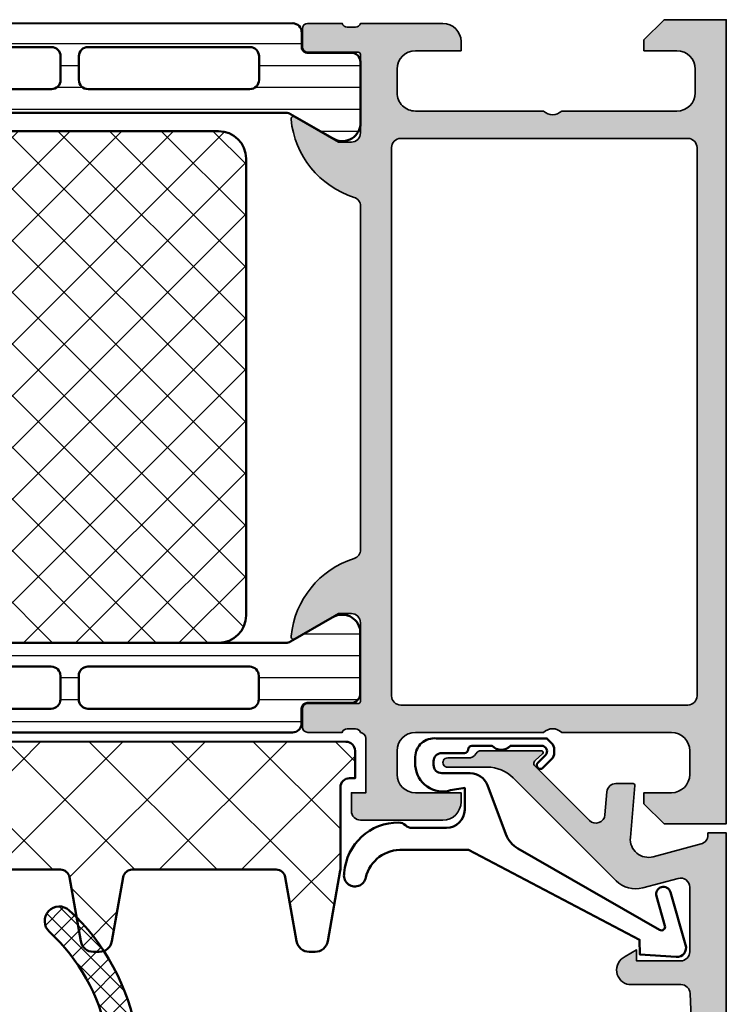
# Model space of a CAD drawing. Units: millimetres. Extents: x 25695 to 29462, y 15065 to 17276.
# Drawn here: x 29334 to 29373, y 16674 to 16728 of the extents above; entities that cross this region are included whole.
import ezdxf

# ---------------------------------------------------------------- set-up
doc = ezdxf.new("R2010")
doc.units = ezdxf.units.MM
for name, color, linetype, lineweight in [('S03_AL_Kontur', 255, 'Continuous', 35), ('S04_AL_Schraffur', 253, 'Continuous', 25), ('S05_EPDM_Kontur', 31, 'Continuous', 50), ('S06_EPDM_Schraffur', 43, 'Continuous', 25), ('S07_Isolation_Kontur', 91, 'Continuous', 50), ('S08_Isolation_Schraffur', 103, 'Continuous', 25), ('S13_Zubehör_Kontur', 32, 'Continuous', 50)]:
    doc.layers.add(name, color=color, linetype=linetype, lineweight=lineweight)

# ---------------------------------------------------------------- blocks, each defined once
blk = doc.blocks.new('345160_s')
at = {"layer": 'S04_AL_Schraffur'}
h = blk.add_hatch(color=256, dxfattribs=at)
h.paths.add_polyline_path([(-0.1999511766480282, -15.50000027465285, 0.4141623287097909), (-1.199951176648028, -14.50000027465285), (-1.699951176648028, -14.50000027465285), (-1.699951176648028, -17.00000027465285, -0.4141623366111036), (-2.699951057438739, -18.00000027465285), (-3.999999885563739, -18.00000027465285, -0.4141791219053466), (-4.999999885563739, -17.00000027465285), (-4.999999885563739, -10.00000027465285, -0.4000886567603022), (-4.999999885563739, -9.000000274652848), (-4.999999885563739, -2.999565160745988, -0.4141836928513099), (-3.999999885563739, -1.999557531351457), (-2.699951057438739, -1.999557531351456, -0.4141607293711108), (-1.699951176648029, -2.999549901956927), (-1.699951176648028, -4.500007427210221), (-1.099975590710528, -4.500007427210221), (0, -3.400032079691299), (0, 0), (-43.99987304687966, 0), (-43.99987304687966, -3.400001562113174), (-42.89989746094217, -4.499999797815691), (-42.29989135742652, -4.499999797815691), (-42.29989135742654, -2.699989355081915, -0.4141801934976876), (-41.29989135742654, -1.699989355081925), (-39.9999035644578, -1.699989355081925, -0.4142100071776499), (-38.99990356445779, -2.699989355081925), (-38.99990356445779, -9.000000274652848, -0.4000133563389674), (-38.99990356445779, -10.00000027465285), (-38.99990356445779, -17.00000027465282, -0.4142317642385061), (-39.99990356445779, -18.00000027465285), (-41.29989135742657, -18.00000027465285, -0.4142019505197915), (-42.29989135742654, -17.00000027465285), (-42.29989135742653, -14.50000027465285), (-42.79989135742654, -14.50000027465285, 0.4141934323241854), (-43.79989135742654, -15.50000027465285), (-43.79989135742653, -20.00000790404739, -0.3382124742369563), (-43.59989035742655, -20.27319690403886), (-43.59989035742654, -20.72679090403889, -0.338181172924447), (-43.79989135742655, -20.9999949040389), (-43.79989135742655, -22.88000590404739, 0.4142135623731019), (-43.49989135742655, -23.18000590404739), (-42.51991703838375, -23.18000590404739, 0.4142135623730988), (-42.21991703838376, -22.88000590404738), (-42.21991703838374, -20.12000790404739, -0.4142135623730953), (-42.09991703838377, -20.00000790404739), (-37.80004394531714, -19.99987820434035, -0.4142241860708761), (-37.30004394531717, -20.49987057494581), (-37.30004394531715, -21.19987515258253), (-38.68828857422341, -23.60439328002395, 0.5811256820916345), (-38.5511364830063, -23.79836715135237, 0.2993118192546136), (-34.27621251002594, -20.34735460063459, -0.3260728175690056), (-33.80004394531717, -19.99987820434035), (-14.99987781525124, -19.99987820434034, -0.326598597314852), (-14.52342118862152, -20.34825361792038, 0.3001713959392608), (-10.23214366851652, -23.79996689975066, 0.5283696260904681), (-10.11163318634499, -23.60439328002395), (-11.49987781525124, -21.19987515258255), (-11.49987781525124, -20.49987057494581, -0.4142241860708783), (-10.99987781525124, -19.99987820434034), (-6.70000472218465, -20.00000790404739, -0.4142135623730972), (-6.580004722184648, -20.12000790404739), (-6.580004722184646, -22.88000590404739, 0.4142135623730933), (-6.280004722184652, -23.18000590404739), (-5.30003040314184, -23.18000590404738, 0.414213562373095), (-5.000030403141856, -22.88000590404739), (-5.000030403141856, -20.99999490403887, -0.338181172924441), (-5.200031403141857, -20.72679090403888), (-5.200031403141855, -20.27319690403888, -0.3382124742369629), (-5.000030403141847, -20.00000790404739, -0.3919984504449371), (-4.632849459720993, -19.70000485228956), (-1.700012211804278, -19.70000485228956), (-1.700012211804279, -20.50000027465284), (-0.7000122118042899, -20.49999264525832, 0.414245110586739), (-0.2000122118042782, -20.00000027465284)])
h.paths.add_polyline_path([(-36.99988830566871, -18.30000332641066, -0.4142103512682264), (-37.49988830566871, -17.80000332641066), (-37.49988830566871, -2.10000613974989, -0.4142103512682233), (-36.99988830566871, -1.600006139749894), (-7.000015144352801, -1.600006139749894, -0.4142103512681993), (-6.500015144352801, -2.100006139749894), (-6.500015144352801, -17.80000332641066, -0.4142103512681989), (-7.000015144352801, -18.30000332641066)], flags=16)
at = {"layer": 'S03_AL_Kontur'}
for points in [[(-2.699951057438739, -1.999557531351456), (-3.999999885563739, -1.999557531351457, 0.41418369285131), (-4.999999885563739, -2.999565160745988), (-4.999999885563739, -9.000000274652848, 0.4000886567603022), (-4.999999885563739, -10.00000027465285), (-4.999999885563739, -17.00000027465285, 0.4141791219053467), (-3.999999885563739, -18.00000027465285), (-2.699951057438739, -18.00000027465285, 0.4141623366111036), (-1.699951176648028, -17.00000027465285), (-1.699951176648028, -14.50000027465285), (-1.199951176648028, -14.50000027465285, -0.4141623287097909), (-0.1999511766480282, -15.50000027465285), (-0.2000122118042782, -20.00000027465284, -0.414245110586739), (-0.7000122118042899, -20.49999264525832), (-1.700012211804279, -20.50000027465284), (-1.700012211804278, -19.70000485228957), (-4.676172302449589, -19.70000485228956, 0.3565790648633697), (-5.000030403141848, -20.00000790404739, 0.3382124742369623), (-5.200031403141855, -20.27319690403888), (-5.200031403141857, -20.72679090403888, 0.3381811729244409), (-5.000030403141856, -20.99999490403887), (-5.000030403141856, -22.88000590404739, -0.414213562373095), (-5.30003040314184, -23.18000590404738), (-6.280004722184652, -23.18000590404739, -0.4142135623730932), (-6.580004722184646, -22.88000590404739), (-6.580004722184648, -20.12000790404739, 0.4142135623730972), (-6.70000472218465, -20.00000790404739), (-10.99987781525124, -19.99987820434034, 0.4142241860708783), (-11.49987781525124, -20.49987057494581), (-11.49987781525124, -21.19987515258255), (-10.11163318634499, -23.60439328002395, -0.6246717038967495), (-10.27200862887678, -23.79604077954246, -0.2979893414707277), (-14.52342118862158, -20.3482536179202, 0.3265985973147448), (-14.99987781525124, -19.99987820434034), (-33.80004394531717, -19.99987820434035, 0.32607281756901), (-34.27621251002594, -20.3473546006346, -0.299311819254613), (-38.5511364830063, -23.79836715135236, -0.58112568209162), (-38.68828857422341, -23.60439328002395), (-37.30004394531715, -21.19987515258252), (-37.30004394531717, -20.49987057494581, 0.4142241860708761), (-37.80004394531714, -19.99987820434035), (-42.09991703838377, -20.00000790404739, 0.4142135623730952), (-42.21991703838374, -20.12000790404739), (-42.21991703838376, -22.88000590404738, -0.4142135623730987), (-42.51991703838375, -23.18000590404739), (-43.49989135742655, -23.18000590404739, -0.4142135623731019), (-43.79989135742655, -22.88000590404739), (-43.79989135742655, -20.9999949040389, 0.338181172924447), (-43.59989035742654, -20.72679090403889), (-43.59989035742655, -20.27319690403886, 0.3382124742369563), (-43.79989135742653, -20.00000790404739), (-43.79989135742654, -15.50000027465285, -0.4141934323241854), (-42.79989135742654, -14.50000027465285), (-42.29989135742653, -14.50000027465285), (-42.29989135742654, -17.00000027465285, 0.4142019505197915), (-41.29989135742657, -18.00000027465285), (-39.99990356445779, -18.00000027465285, 0.4142317642385061), (-38.99990356445779, -17.00000027465282), (-38.99990356445779, -10.00000027465285, 0.4000133563389673), (-38.99990356445779, -9.000000274652848), (-38.99990356445779, -2.699989355081925, 0.4142100071776499), (-39.9999035644578, -1.699989355081925), (-41.29989135742654, -1.699989355081925, 0.4141801934976876), (-42.29989135742654, -2.699989355081915), (-42.29989135742652, -4.499999797815691), (-42.89989746094217, -4.499999797815691), (-43.99987304687966, -3.400001562113176), (-43.99987304687966, 0), (0, 0), (0, -3.400032079691299), (-1.099975590710528, -4.500007427210221), (-1.699951176648028, -4.500007427210221), (-1.699951176648029, -2.999549901956927, 0.4141607293711108)], [(-36.99988830566871, -18.30000332641066), (-7.000015144352801, -18.30000332641066, 0.4142103512681989), (-6.500015144352801, -17.80000332641066), (-6.500015144352801, -2.100006139749894, 0.4142103512681994), (-7.000015144352801, -1.600006139749894), (-36.99988830566871, -1.600006139749894, 0.4142103512682233), (-37.49988830566871, -2.10000613974989), (-37.49988830566871, -17.80000332641066, 0.4142103512682263)]]:
    blk.add_lwpolyline(points, format="xyb", close=True, dxfattribs=at)
blk = doc.blocks.new('284024_s')
at = {"layer": 'S08_Isolation_Schraffur'}
h = blk.add_hatch(dxfattribs=at)
h.set_pattern_fill('LINIE', color=256, scale=1.2, angle=90, style=0)
h.set_pattern_definition([(90, (19.28296211910347, -0.6346130568951673), (-1.2, 7.347638122934263e-17), [])])
edge = h.paths.add_edge_path()
edge.add_arc((1.309189666567308, 2.900083309816918), 0.2999999999999954, 359.9979247021137, 449.9979247021141)
edge.add_line((1.309200532801626, 3.200083309620122), (0.4988691999867216, 3.200111936038329))
edge.add_arc((0.4988846313710251, 3.700109256898171), 0.4999973210979716, 179.9976177200864, 269.99823168414014, ccw=False)
edge.add_line((-0.001112689294753495, 3.700130046100879), (-0.002433234284694385, 4.54120229122876))
edge.add_arc((-0.2024332342846812, 4.541202291228761), 0.1999999999999869, 359.9999999999995, 449.9999999999995)
edge.add_line((-0.2024332342846795, 4.741202291228748), (-4.302433234273042, 4.741202291228748))
edge.add_arc((-4.302433234273046, 5.241202291228751), 0.5000000000000027, 180.0000000000004, 270.0000000000004, ccw=False)
edge.add_line((-4.80243323427305, 5.241202291228747), (-4.802433234272591, 6.071951514586803))
edge.add_arc((-3.802433234273134, 6.071951514586781), 0.9999999999994569, 105.00000000108051, 179.9999999999987, ccw=False)
edge.add_line((-4.061252279393731, 7.037877340870443), (-3.302433234273163, 7.241202291228692))
edge.add_line((-3.302433234273163, 7.241202291228692), (-3.302433234273046, 6.241202291228748))
edge.add_line((-3.302433234273046, 6.241202291228748), (-1.002433234284698, 6.241202291228749))
edge.add_arc((-1.004142480005912, 7.245328775430388), 1.004127938958019, 270.0975300153207, 359.7659122786857)
edge.add_line((-2.292155800942623e-05, 7.241226320254614), (-2.292155800924255e-05, 10.24110467439829))
edge.add_arc((-1.004142268125721, 10.23707631855116), 1.004127427074073, 0.2298596784854177, 89.90248202491506)
edge.add_line((-1.002433234284641, 11.24120229122875), (-3.302433234273052, 11.24120229122875))
edge.add_line((-3.302433234273052, 11.24120229122875), (-3.302433234273049, 10.24120229122875))
edge.add_line((-3.302433234273049, 10.24120229122875), (-4.061252279393712, 10.44452724155692))
edge.add_arc((-3.80243323427292, 11.41045306784117), 1.000000000000068, 180.0000000000016, 254.9999999989173, ccw=False)
edge.add_line((-4.802433234272988, 11.41045306784114), (-4.802433234272995, 12.24120229122881))
edge.add_arc((-4.302433234273049, 12.24120229122881), 0.4999999999999467, 90, 180, ccw=False)
edge.add_line((-4.302433234273049, 12.74120229122875), (-0.2024332342847606, 12.74120229122875))
edge.add_arc((-0.2041617871800327, 12.945375387072), 0.2041804127758787, 270.4850610657193, 358.8441310561829)
edge.add_line((-2.292155800197179e-05, 12.94125658823265), (2.374673808286376e-15, 38.78262339778484))
edge.add_arc((0.499997320859848, 38.78260796640055), 0.4999973210979745, 89.99761772008901, 179.9982316841416, ccw=False)
edge.add_line((0.5000181100625329, 39.28260528706632), (1.310349442877458, 39.28257666064813))
edge.add_arc((1.31036030911177, 39.58257666045133), 0.299999999999997, 269.9979247021153, 359.9979247021153)
edge.add_line((1.610360308914976, 39.58256579421702), (1.610115288334156, 41.9825641876025))
edge.add_arc((2.110111265540397, 41.98254871698273), 0.499995977445583, 89.99762222092721, 179.9982271832993, ccw=False)
edge.add_line((2.110132015410307, 42.48254469399776), (5.586673511216135, 42.48241804653367))
edge.add_arc((5.44432701033436, 41.49260512706297), 0.99999607092448, -32.72909139772662, 81.8163166502145, ccw=False)
edge.add_line((6.285560076554611, 40.95193973131244), (4.967007647098204, 38.66833064206307))
edge.add_arc((5.400011308350247, 38.41831498386867), 0.5000000000000526, 149.9979281027693, 179.9978647972355)
edge.add_line((4.900011308697391, 38.41833361702788), (4.898924996266315, 4.064064861428477))
edge.add_arc((5.398924995956997, 4.06404727380666), 0.5000000000000066, 179.9979846069957, 209.9979213014616)
edge.add_line((4.965903224316337, 3.814062983729881), (6.284290222103381, 1.530358382474783))
edge.add_arc((5.443017991444598, 0.9897539283802999), 0.9999960709244808, -81.82046724598678, 32.72494080195372, ccw=False)
edge.add_line((5.585292788358815, -6.930029612274073e-05), (2.108751292552963, 5.734716797754357e-05))
edge.add_arc((2.108766763172721, 0.5000533243741969), 0.4999959774455613, 179.9976222209281, 269.99822718330006, ccw=False)
edge.add_line((1.60877078615772, 0.5000740742440994), (1.609189666370512, 2.900072443582598))
edge = h.paths.add_edge_path(flags=16)
edge.add_line((1.799465273413295, 27.09119604586487), (3.09945937972604, 27.09119604586486))
edge.add_arc((3.099463019082759, 27.59119240650812), 0.4999963606565073, 269.9995829574043, 360.0004170426008)
edge.add_line((3.599459379726019, 27.59119604586488), (3.599459379726019, 36.44118994234918))
edge.add_arc((3.099463019082655, 36.44119358170581), 0.4999963606566094, 359.9995829574147, 450.000417042585)
edge.add_line((3.09945937972603, 36.94118994234918), (1.799465273458127, 36.94118994234918))
edge.add_arc((1.799448700661308, 36.4411899405362), 0.5000000020876286, 89.99810089738257, 179.9999997916585)
edge.add_line((1.299448698573679, 36.44118994235433), (1.299448698573672, 27.59119604587007))
edge.add_arc((1.799448700730977, 27.59119604774752), 0.5000000021573054, 180.0000002151407, 270.0018990894962)
edge = h.paths.add_edge_path(flags=16)
edge.add_arc((1.799448698584057, 16.89118994304764), 0.4999999999999982, 179.9999999994044, 270.0000000000002)
edge.add_line((1.799448698584059, 16.39118994304764), (3.099459379736413, 16.39118994304764))
edge.add_arc((3.099459379736411, 16.89118994304764), 0.4999999999999929, 270.0000000000003, 360.0000000005965)
edge.add_line((3.599459379736405, 16.89118994305284), (3.599459379736409, 25.59119604656851))
edge.add_arc((3.099459379736396, 25.5911960465633), 0.5000000000000133, 5.968247248672501e-10, 89.99999999880787)
edge.add_line((3.099459379746799, 26.09119604656332), (1.799448698594469, 26.09119604656332))
edge.add_arc((1.799448698584051, 25.59119604656332), 0.5000000000000036, 89.99999999880616, 179.9999999994032)
edge.add_line((1.299448698584045, 25.59119604656853), (1.299448698584059, 16.89118994305284))
edge = h.paths.add_edge_path(flags=16)
edge.add_arc((3.099463019093079, 14.89119358240432), 0.4999963606565686, 359.999582957409, 450.000417042591)
edge.add_line((3.099459379736403, 15.39118994304764), (1.799465273468486, 15.39118994304764))
edge.add_arc((1.799448700671683, 14.89118994123467), 0.5000000020876215, 89.99810089738452, 179.9999997916605)
edge.add_line((1.299448698584063, 14.89118994305278), (1.299448698584062, 6.041180787779442))
edge.add_arc((1.799433439794991, 6.041180787774246), 0.4999847412109291, 179.9999999994045, 270.0000000000006)
edge.add_line((1.799433439794996, 5.541196046563318), (3.09944412094734, 5.541196046563319))
edge.add_arc((3.099444120947349, 6.041211305352373), 0.5000152587890545, 269.9999999999989, 360.000000000595)
edge.add_line((3.599459379736404, 6.041211305357566), (3.599459379736403, 14.89118994304764))
at = {"layer": 'S07_Isolation_Kontur'}
for points in [[(1.609189666370512, 2.900072443582598, 0.4142135623730971), (1.309200532801626, 3.200083309620122), (0.4988691999867216, 3.200111936038329, -0.4142167009307517), (-0.001112689294753495, 3.700130046100879), (-0.002433234284694385, 4.54120229122876, 0.414213562373095), (-0.2024332342846795, 4.741202291228748), (-4.302433234273042, 4.741202291228748, -0.414213562373095), (-4.80243323427305, 5.241202291228747), (-4.802433234272591, 6.071951514586803, -0.3394542588581116), (-4.061252279393731, 7.037877340870443), (-3.302433234273163, 7.241202291228692), (-3.302433234273046, 6.241202291228748), (-1.002433234284698, 6.241202291228749, 0.4125193629779166), (-2.292155800942623e-05, 7.241226320254614), (-2.292155800924255e-05, 10.24110467439829, 0.4125410123268871), (-1.002433234284641, 11.24120229122875), (-3.302433234273052, 11.24120229122875), (-3.302433234273049, 10.24120229122875), (-4.061252279393712, 10.44452724155692, -0.3394542588580992), (-4.802433234272988, 11.41045306784114), (-4.802433234272995, 12.24120229122881, -0.414213562373095), (-4.302433234273049, 12.74120229122875), (-0.2024332342847607, 12.74120229122875, 0.4058498700698123), (-2.292155800197179e-05, 12.94125658823265), (2.374672351541385e-15, 38.78262339778484, -0.4142167009307434), (0.5000181100625329, 39.28260528706632), (1.310349442877458, 39.28257666064813, 0.414213562373094), (1.610360308914976, 39.58256579421702), (1.610115288334156, 41.9825641876025, -0.414216654914496), (2.110132015410307, 42.48254469399776), (5.586673511216135, 42.48241804653367, -0.5460410483302796), (6.285560076554611, 40.95193973131244), (4.967007647098204, 38.66833064206307, 0.1316522165773135), (4.900011308697391, 38.41833361702788), (4.898924996266315, 4.064064861428479, 0.1316522165773112), (4.965903224316337, 3.814062983729881), (6.284290222103381, 1.530358382474783, -0.5460410483302767), (5.585292788358815, -6.930029612274073e-05), (2.108751292552963, 5.734716797754358e-05, -0.4142166549144938), (1.60877078615772, 0.5000740742440994)], [(1.799465273413295, 27.09119604586487), (3.09945937972604, 27.09119604586486, 0.414217826182199), (3.599459379726019, 27.59119604586488), (3.599459379726019, 36.44118994234918, 0.4142178261820648), (3.09945937972603, 36.94118994234918), (1.799465273458127, 36.94118994234918, 0.4142232694609502), (1.299448698573679, 36.44118994235433), (1.299448698573672, 27.59119604587007, 0.4142232693591166)], [(1.299448698584059, 16.89118994305284, 0.4142135623761418), (1.799448698584059, 16.39118994304764), (3.099459379736413, 16.39118994304764, 0.4142135623761418), (3.599459379736405, 16.89118994305284), (3.599459379736409, 25.59119604656851, 0.4142135623639505), (3.099459379746799, 26.09119604656332), (1.799448698594469, 26.09119604656332, 0.414213562376146), (1.299448698584045, 25.59119604656853)], [(3.599459379736403, 14.89118994304764, 0.4142178261821231), (3.099459379736403, 15.39118994304764), (1.799465273468486, 15.39118994304764, 0.4142232694609512), (1.299448698584063, 14.89118994305278), (1.299448698584062, 6.041180787779443, 0.4142135623761418), (1.799433439794996, 5.541196046563318), (3.09944412094734, 5.541196046563319, 0.4142135623761418), (3.599459379736404, 6.041211305357566)]]:
    blk.add_lwpolyline(points, format="xyb", close=True, dxfattribs=at)
blk = doc.blocks.new('288030_s')
at = {"layer": 'S08_Isolation_Schraffur'}
h = blk.add_hatch(dxfattribs=at)
h.set_pattern_fill('NETZ', color=256, scale=2, angle=45, style=0)
h.set_pattern_definition([(45, (0, 0), (-1.414213562373095, 1.414213562373095), []), (135, (0, 0), (-1.414213562373095, -1.414213562373095), [])])
h.paths.add_polyline_path([(15, -1.5, 0.4142135623730951), (13.5, 0), (-13.5, 0, 0.4142135623730951), (-15, -1.5), (-15, -26.5, 0.4142135623730951), (-13.5, -28), (13.5, -28, 0.4142135623730951), (15, -26.5)])
at = {"layer": 'S07_Isolation_Kontur'}
blk.add_lwpolyline([(-13.5, 0), (13.5, 0, -0.414213562373095), (15, -1.5), (15, -26.5, -0.414213562373095), (13.5, -28), (-13.5, -28, -0.414213562373095), (-15, -26.5), (-15, -1.5, -0.414213562373095)], format="xyb", close=True, dxfattribs=at)
blk = doc.blocks.new('284036_s')
at = {"xscale": -1}
blk.add_blockref('284024_s', (0, 0), dxfattribs=at)
at = {"rotation": 270}
blk.add_blockref('288030_s', (-4.899468152481854, 21.24119923922818), dxfattribs=at)
blk = doc.blocks.new('284012_s')
at = {"layer": 'S08_Isolation_Schraffur'}
h = blk.add_hatch(dxfattribs=at)
h.set_pattern_fill('_USER', color=256, scale=1.2, angle=89.99999999999999, style=0, pattern_type=0)
h.set_pattern_definition([(90, (-0.0006881124656978876, 0.05129142791654062), (-1.2, 3.399299071393802e-16), [])])
edge = h.paths.add_edge_path()
edge.add_line((0.4998840957990729, 3.209876083199392), (1.310215428613981, 3.209904709617588))
edge.add_arc((1.310226294848298, 2.909904709814384), 0.2999999999999952, 0.0020752978858240567, 90.00207529788582, ccw=False)
edge.add_line((1.610226294651502, 2.909915576048702), (1.609981274070682, 0.5099171826632212))
edge.add_arc((2.109977251276918, 0.5099326532829783), 0.4999959774455781, 180.0017728166999, 270.002377779072)
edge.add_line((2.109998001146822, 0.009936676267960687), (5.586539496952662, 0.01006332373204288))
edge.add_arc((5.444192996070887, 0.9998762432027438), 0.99999607092448, 278.1836833497856, 392.7290913977266)
edge.add_line((6.285426062291135, 1.540541638953274), (4.966873632834732, 3.824150728202644))
edge.add_arc((5.399877294086776, 4.074166386397039), 0.5000000000000515, 180.0021352027639, 210.0020718972301, ccw=False)
edge.add_line((4.899877294433919, 4.074147753237829), (4.898790982002849, 38.42841650883724))
edge.add_arc((5.39879098169355, 38.42843409645906), 0.5000000000000252, 150.0020786985382, 180.0020153930043, ccw=False)
edge.add_line((4.965769210052875, 38.67841838653585), (6.284156207839919, 40.96212298779094))
edge.add_arc((5.442883977181131, 41.50272744188543), 0.9999960709244857, 327.2750591980463, 441.8204672459869)
edge.add_line((5.585158774095346, 42.49255067056185), (2.108617278289502, 42.49242402309775))
edge.add_arc((2.108632748909259, 41.99242804589153), 0.4999959774455603, 90.00177281669987, 180.0023777790721)
edge.add_line((1.608636771894259, 41.99240729602163), (1.60905565210705, 39.59240892668313))
edge.add_arc((1.309055652303845, 39.59239806044881), 0.2999999999999972, -89.99792470211452, 0.0020752978862219607, ccw=False)
edge.add_line((1.309066518538161, 39.2923980606456), (0.4987351857232567, 39.2923694342274))
edge.add_arc((0.4987506171075601, 38.79237211336756), 0.4999973210979694, 90.00176831585982, 180.0023822799137)
edge.add_line((-0.001246703558214879, 38.79235132416485), (-0.0001340142634682628, 3.709857972480883))
edge.add_arc((0.4998633065963851, 3.709873403865181), 0.4999973210979823, 180.0017683158594, 270.0023822799114)
edge = h.paths.add_edge_path(flags=16)
edge.add_arc((1.799314684320593, 25.60129142721809), 0.5, 90, 180.000000000596, ccw=False)
edge.add_line((1.799314684320593, 26.10129142721809), (3.099325365472951, 26.10129142721809))
edge.add_arc((3.099325365472948, 25.6012914272181), 0.4999999999999893, -5.965148375253193e-10, 89.9999999999996, ccw=False)
edge.add_line((3.599325365472937, 25.60129142721289), (3.599325365472937, 16.90128532369721))
edge.add_arc((3.099325365472923, 16.90128532370242), 0.5000000000000142, 270.000000001192, 359.9999999994032, ccw=False)
edge.add_line((3.099325365483325, 16.4012853237024), (1.799314684330996, 16.4012853237024))
edge.add_arc((1.799314684320579, 16.9012853237024), 0.5, 180.0000000005968, 270.00000000119365, ccw=False)
edge.add_line((1.299314684320579, 16.90128532369719), (1.299314684320593, 25.60129142721289))
edge = h.paths.add_edge_path(flags=16)
edge.add_arc((1.799314686467512, 14.9012853225182), 0.5000000021573063, 89.99810091050432, 179.9999997848597, ccw=False)
edge.add_line((1.799331259149825, 15.40128532440085), (3.099325365462563, 15.40128532440087))
edge.add_arc((3.099329004819284, 14.9012889637576), 0.4999963606565108, -0.00041704260058850195, 90.00041704259598, ccw=False)
edge.add_line((3.599325365462549, 14.90128532440084), (3.599325365462549, 6.051291427916548))
edge.add_arc((3.099329004819173, 6.051287788559916), 0.4999963606566214, -90.0004170425849, 0.00041704258580921305, ccw=False)
edge.add_line((3.099325365462549, 5.55129142791654), (1.799331259194646, 5.551291427916548))
edge.add_arc((1.799314686397826, 6.05129142972951), 0.5000000020876197, 180.0000002083413, 270.00189910261753, ccw=False)
edge.add_line((1.299314684310205, 6.051291427911389), (1.299314684310205, 14.90128532439565))
edge = h.paths.add_edge_path(flags=16)
edge.add_arc((3.099310106683882, 36.45127006491335), 0.5000152587890554, -5.952074388915207e-10, 90.0000000000008, ccw=False)
edge.add_line((3.599325365472937, 36.45127006490816), (3.599325365472937, 27.60129142721809))
edge.add_arc((3.099329004829614, 27.60128778786141), 0.4999963606565681, -90.00041704259098, 0.00041704259098196417, ccw=False)
edge.add_line((3.099325365472937, 27.10129142721809), (1.79933125920502, 27.10129142721809))
edge.add_arc((1.799314686408215, 27.60129142903105), 0.5000000020876215, 180.0000002083395, 270.00189910261565, ccw=False)
edge.add_line((1.299314684320593, 27.60129142721295), (1.299314684320593, 36.45130058248628))
edge.add_arc((1.799299425531524, 36.45130058249148), 0.4999847412109306, 89.9999999999992, 180.0000000005952, ccw=False)
edge.add_line((1.799299425531531, 36.95128532370241), (3.099310106683875, 36.95128532370241))
at = {"layer": 'S07_Isolation_Kontur'}
for points in [[(0.4998840957990729, 3.209876083199392), (1.310215428613981, 3.209904709617588, -0.4142135623730945), (1.610226294651502, 2.909915576048702), (1.609981274070682, 0.5099171826632214, 0.4142166549144952), (2.109998001146822, 0.009936676267960687), (5.586539496952662, 0.01006332373204288, 0.54604104833028), (6.285426062291135, 1.540541638953274), (4.966873632834732, 3.824150728202644, -0.131652216577313), (4.899877294433919, 4.074147753237829), (4.898790982002849, 38.42841650883724, -0.131652216577312), (4.965769210052875, 38.67841838653585), (6.284156207839919, 40.96212298779094, 0.5460410483302761), (5.585158774095346, 42.49255067056185), (2.108617278289502, 42.49242402309775, 0.4142166549144949), (1.608636771894259, 41.99240729602163), (1.60905565210705, 39.59240892668313, -0.414213562373098), (1.309066518538161, 39.2923980606456), (0.4987351857232567, 39.2923694342274, 0.4142167009307528), (-0.001246703558214879, 38.79235132416485), (-0.0001340142634682628, 3.709857972480881, 0.4142167009307426)], [(3.099310106683875, 36.95128532370241, -0.4142135623761418), (3.599325365472937, 36.45127006490816), (3.599325365472937, 27.60129142721809, -0.4142178261821238), (3.099325365472937, 27.10129142721809), (1.79933125920502, 27.10129142721809, -0.4142232694609512), (1.299314684320593, 27.60129142721295), (1.299314684320593, 36.45130058248628, -0.4142135623761418), (1.799299425531531, 36.95128532370241)], [(1.299314684320593, 25.60129142721289, -0.4142135623761418), (1.799314684320593, 26.10129142721809), (3.099325365472951, 26.10129142721809, -0.4142135623761418), (3.599325365472937, 25.60129142721289), (3.599325365472937, 16.90128532369721, -0.4142135623639505), (3.099325365483325, 16.4012853237024), (1.799314684330996, 16.4012853237024, -0.414213562376146), (1.299314684320579, 16.90128532369719)], [(1.299314684310205, 14.90128532439565, -0.4142232693591166), (1.799331259149825, 15.40128532440085), (3.099325365462563, 15.40128532440087, -0.4142178261821988), (3.599325365462549, 14.90128532440084), (3.599325365462549, 6.051291427916548, -0.4142178261820655), (3.099325365462549, 5.55129142791654), (1.799331259194646, 5.551291427916548, -0.4142232694609512), (1.299314684310205, 6.051291427911389)]]:
    blk.add_lwpolyline(points, format="xyb", close=True, dxfattribs=at)
blk = doc.blocks.new('382150_s_kv')
for name, p in [('345160_s', (44, 75)), ('284012_s', (0.2, 12.5)), ('284036_s', (39, 12.5))]:
    blk.add_blockref(name, p)
blk = doc.blocks.new('203101_s')
at = {"layer": 'S13_Zubehör_Kontur'}
blk.add_lwpolyline([(3.044495691048247, 3.107028561441891), (7.508195664819357, 10.85391541155443, 0.6681987890956769), (7.27813312012222, 11.14312626925106), (5.656692504882812, 10.67808532714843, -0.999999999999999), (5.436187744140622, 11.44709777832031), (8.329452514648436, 12.27682495117187, -0.5345319138980116), (8.986877441406246, 11.76779174804687), (8.847366333007807, 9.77265930175781), (8.04443359375, 9.758651733398436), (3.128921508789062, 0.4103088378906257), (3.128921508789062, -3.179656982421877, 0.3638832448013037), (4.639175415039063, -5.213470458984376, -1.034287221123862), (4.379187278531588, -6.384275697378454, -0.3966758071026363), (1.628921508789062, -3.403259277343748, -0.2072647179972161), (1.782470566486254, -3.044967970199969, 0.198946811845851), (1.928924560546875, -2.691406249999998), (1.928924560546875, -0.803253173828125, 0.414212422241688), (0.928924560546875, 0.1967315673828125), (-0.2672882080078125, 0.1967315673828125), (-0.131561279296875, -0.5730590820312503, -0.4775156101527746), (-1.468551635742188, -2.503265380859375), (-1.971084594726564, -2.503265380859374, -0.4445650033545019), (-2.971084594726561, -1.360946655273438), (-2.971084594726562, 4.696777341712306), (-2.717529296875007, 4.950332639563864, -0.1989108204081941), (-2.363983154296876, 5.096771238196681), (-2.18455505371094, 5.096771238196681, -0.1989532027767187), (-1.831008911132806, 4.950332639563864), (-1.355026245117188, 4.474365232337307, -0.9647350694080143), (-1.637863159179687, 4.191513059485744), (-2.0589599609375, 4.612594602454493, 0.6681976453014834), (-2.571090698242188, 4.400466916907617), (-2.57106969418021, 2.696746826188266, -0.4399823393543367), (-2.571090698242188, 1.696746826188266), (-2.571090698242187, 0.5869476318359373, 0.4142135623730951), (-2.371081542970278, 0.3869476318404524, -0.4142135623730953), (-2.17108154296875, 0.1869476318359375), (-2.17108154296875, -1.053265380859376, 0.4142135623730951), (-1.721081542968749, -1.503265380859375), (-1.521087646484375, -1.503265380859375, 0.4141990179141337), (-1.071075439453125, -1.053253173828125), (-1.071075439453125, 0.4965362548828134, -0.3153080900979291), (-0.4131011962890629, 1.43621826171875), (2.275365845504233, 2.452865059622364, 0.1733393685330816)], format="xyb", close=True, dxfattribs=at)
blk = doc.blocks.new('184070_s')
at = {"layer": 'S04_AL_Schraffur'}
h = blk.add_hatch(color=256, dxfattribs=at)
edge = h.paths.add_edge_path()
edge.add_line((6.999985694885254, -1.999995589256287), (3.472488403320313, -2))
edge.add_arc((3.472513363562777, -2.500016988129639), 0.500016988752632, 90.00286013591847, 194.9993049646184)
edge.add_line((2.989532470703137, -2.629425048828173), (3.5091552734375, -4.568679809570313))
edge.add_arc((2.060265092422588, -4.956903243554988), 1.500000063778757, -45.000792170368186, 14.999796338253873, ccw=False)
edge.add_line((3.120910644531248, -6.017578125000001), (-2.514219665888715, -11.65270843541993))
edge.add_arc((-1.100006103515622, -13.06692199779303), 2.000000000000003, 134.9999999999998, 180)
edge.add_line((-3.100006103515625, -13.06692199779303), (-3.100006103515625, -15.23031616210938))
edge.add_arc((-3.349998474121094, -15.24584898042173), 0.2504744573916999, -183.55539783429708, 3.5553978342962864, ccw=False)
edge.add_line((-3.599990844726562, -15.23031616210937), (-3.599990590561773, -14.11096629329235))
edge.add_arc((-4.09999059056211, -14.11096617975996), 0.5000000000003499, 359.9999869901472, 419.2461515198534)
edge.add_arc((-3.681343034116016, -13.40739045698755), 0.3187090900878278, 178.9637464259071, 239.2461515198703, ccw=False)
edge.add_line((-4.000000000000001, -13.40162658691407), (-4.000000000000001, -10.11160193073827))
edge.add_arc((-3.900000000000001, -10.11160193073827), 0.09999999999999964, 42.14404596600912, 180, ccw=False)
edge.add_line((-3.825853976675574, -10.04450224947843), (-3.481292486190784, -10.42524719238281))
edge.add_arc((-3.308067038868774, -10.32519857532535), 0.2000419490382472, 210.0091425817293, 314.9897873195414)
edge.add_line((-3.166641235351564, -10.4666748046875), (-0.1784737706184396, -7.484163284301758))
edge.add_arc((-0.5320211618931983, -7.130615319408282), 0.4999919212922405, 314.9999535198029, 445.0013822349449)
edge.add_line((-0.4884560108184823, -6.632524967193602), (-1.743575930595397, -6.529022216796876))
edge.add_arc((-1.700000365970286, -6.030928096721821), 0.4999965822740595, 180.0001683026746, 265.0002310809006, ccw=False)
edge.add_line((-2.199996948242188, -6.030929565429688), (-2.199996948242187, -5.092412632631953))
edge.add_arc((-2.099996948242186, -5.092412632631953), 0.100000000000001, 84.94662429487602, 180, ccw=False)
edge.add_line((-2.091188574078225, -4.992801325319039), (0.7532257437705989, -5.244325637817384))
edge.add_arc((0.8403832473466623, -4.248128392051543), 1.000002691446908, 264.9999122183182, 375.000172951055)
edge.add_line((1.806310892105103, -3.9893057346344), (1.09930419921875, -1.37060546875))
edge.add_arc((0.616282521869711, -1.500071344311641), 0.5000713486333939, 15.00449404449302, 89.99246728355573)
edge.add_line((0.6163482666015624, -1), (0.5000152587890625, -1))
edge.add_line((0.5000152587890625, -1), (0.5000152587890625, 0))
edge.add_line((0.5000152587890625, 0), (21.49995422363282, 0))
edge.add_arc((21.49995149423839, -0.5000008220420464), 0.500000822049496, 0.00022055721672131767, 89.99968723495198, ccw=False)
edge.add_line((21.99995231628418, -0.4999988973140723), (21.99995231628418, -29.49992370605469))
edge.add_arc((21.49994415265814, -29.49991554246343), 0.5000081636926814, 270.00115402984585, 359.999064536623, ccw=False)
edge.add_line((21.49995422363281, -29.99992370605468), (20.49995613098145, -29.99992370605469))
edge.add_arc((20.49995416795776, -30.499921743031), 0.4999980369801685, 89.99977505317239, 180.0002249468329)
edge.add_line((19.99995613098145, -30.49992370605473), (19.99995613098145, -31.49991989135742))
edge.add_arc((19.49995195675399, -31.49991571714953), 0.50000417424488, 270.0006968914674, 359.99952167500294, ccw=False)
edge.add_line((19.49995803833008, -31.99991989135742), (18.49995994567871, -31.99991989135742))
edge.add_arc((18.4999677050291, -31.49991213200703), 0.5000077594106025, 180.0008891422609, 269.9991108577399, ccw=False)
edge.add_line((17.99995994567871, -31.49991989135743), (17.99995994567871, -30.74392318725585))
edge.add_arc((17.49954441198899, -30.74429743216078), 0.5004156736326457, 0.04284968814045119, 109.9384015735579)
edge.add_line((17.32889781990898, -30.27387678313622), (12.67107700085207, -31.97023621914381))
edge.add_arc((12.49997329711914, -31.50042399860366), 0.4999999999999973, 180.0000000000004, 290.0114184509565, ccw=False)
edge.add_line((11.99997329711914, -31.50042399860366), (11.99997329711914, -31.18138489187737))
edge.add_arc((12.49997329711911, -31.18138489187734), 0.4999999999999627, 110.01025377474531, 180.0000000000032, ccw=False)
edge.add_line((12.32887914349873, -30.71156919333493), (18.31904828118718, -28.5301118222095))
edge.add_arc((18.49014243480754, -28.999927520752), 0.5000000000000396, 89.99999999999392, 110.01025377474059, ccw=False)
edge.add_line((18.49014243480759, -28.49992752075196), (19.99995613098145, -28.49992752075195))
edge.add_arc((19.99994868649238, -27.99992007626289), 0.5000074445444768, 270.0008530629075, 359.9991469370921)
edge.add_line((20.49995613098144, -27.99992752075197), (20.49995613098144, -3.064993143081665))
edge.add_arc((19.00022007130524, -3.065355302100286), 1.499736103403611, 0.01383588981698529, 92.45578114304625)
edge.add_line((18.93595886230469, -1.566996574401865), (9.278591377447565, -1.980512287225046))
edge.add_arc((9.299981117248535, -2.480054556739096), 0.5000000000000001, 92.45183186208921, 180.0000000000059)
edge.add_line((8.799981117248535, -2.480054556739147), (8.799981117248535, -5.312190532684327))
edge.add_arc((8.000902728260073, -5.18820994409624), 0.8086392632657934, 205.096904278839, 351.1806240551961, ccw=False)
edge.add_line((7.268605709075928, -5.531194686889649), (6.899984359741209, -4.899989604949951))
edge.add_line((6.899984359741209, -4.899989604949951), (7.499984741210938, -4.899989128112794))
edge.add_line((7.499984741210938, -4.899989128112794), (7.499982833862305, -2.49999451637268))
edge.add_arc((6.99998671350435, -2.499991709621082), 0.499996120365833, 359.9996783674629, 450.000116726056)
at = {"layer": 'S03_AL_Kontur'}
blk.add_lwpolyline([(6.999985694885254, -1.999995589256287), (3.472488403320313, -2, 0.4931261413291476), (2.989532470703137, -2.629425048828173), (3.5091552734375, -4.568679809570313, -0.26795194464987), (3.120910644531248, -6.017578125000001), (-2.514219665888715, -11.65270843541993, 0.1989123673796587), (-3.100006103515625, -13.06692199779303), (-3.100006103515625, -15.23031616210938, -1.064061575398493), (-3.599990844726562, -15.23031616210937), (-3.599990590561773, -14.11096629329235, 0.2644269004155957), (-3.844315185515992, -13.68128014641137, -0.2692703237324772), (-4.000000000000001, -13.40162658691407), (-4.000000000000001, -10.11160193073827, -0.6863559547475279), (-3.825853976675574, -10.04450224947843), (-3.481292486190784, -10.42524719238281, 0.4930404387476349), (-3.166641235351564, -10.4666748046875), (-0.1784737706184394, -7.484163284301758, 0.6370790248881335), (-0.4884560108184823, -6.632524967193602), (-1.743575930595397, -6.529022216796876, -0.3888790471989728), (-2.199996948242188, -6.030929565429688), (-2.199996948242187, -5.092412632631953, -0.4402885455527514), (-2.091188574078225, -4.992801325319039), (0.7532257437705989, -5.244325637817384, 0.5205684965086488), (1.806310892105103, -3.9893057346344), (1.09930419921875, -1.37060546875, 0.3393957364202255), (0.6163482666015624, -1), (0.5000152587890625, -1), (0.5000152587890625, 0), (21.49995422363282, 0, -0.4142108360584251), (21.99995231628418, -0.4999988973140723), (21.99995231628418, -29.49992370605469, -0.4142028810264098), (21.49995422363281, -29.99992370605468), (20.49995613098145, -29.99992370605469, 0.4142158622093222), (19.99995613098145, -30.49992370605473), (19.99995613098145, -31.49991989135742, -0.4142075547368451), (19.49995803833008, -31.99991989135742), (18.49995994567871, -31.99991989135742, -0.4142044718989316), (17.99995994567871, -31.49991989135743), (17.99995994567871, -30.74392318725585, 0.5199879457821824), (17.32889781990898, -30.27387678313622), (12.67107700085207, -31.97023621914381, -0.5206303759578434), (11.99997329711914, -31.50042399860366), (11.99997329711914, -31.18138489187737, -0.3152496012351664), (12.32887914349873, -30.71156919333493), (18.31904828118718, -28.5301118222095, -0.08753374669089199), (18.49014243480759, -28.49992752075196), (19.99995613098145, -28.49992752075195, 0.4142048407683792), (20.49995613098144, -27.99992752075197), (20.49995613098144, -3.064993143081665, 0.4267524812425836), (18.93595886230469, -1.566996574401865), (9.278591377447565, -1.980512287225046, 0.4017347394649813), (8.799981117248535, -2.480054556739147), (8.799981117248535, -5.312190532684327, -0.7405265396231414), (7.268605709075928, -5.531194686889649), (6.899984359741209, -4.899989604949951), (7.499984741210938, -4.899989128112794), (7.499982833862305, -2.49999451637268, 0.4142158032425294)], format="xyb", close=True, dxfattribs=at)
blk = doc.blocks.new('288021_s')
at = {"layer": 'S08_Isolation_Schraffur'}
h = blk.add_hatch(dxfattribs=at)
h.set_pattern_fill('ANSI37', color=256, style=0)
h.set_pattern_definition([(45, (0, 0), (-2.245064030267288, 2.245064030267288), []), (135, (0, 0), (-2.245064030267288, -2.245064030267288), [])])
edge = h.paths.add_edge_path()
edge.add_arc((20.69740155887658, -18.90002405258215), 0.5000000000000746, 9.770663981454465e-12, 89.99999999999633)
edge.add_line((20.69740155887661, -18.40002405258208), (13.69740155882338, -18.40002405258197))
edge.add_arc((13.69740155882341, -18.9000240525821), 0.5000000000001315, 90.00000000000306, 180.0000000000094)
edge.add_line((13.19740155882328, -18.90002405258218), (13.19740155882333, -22.69988965603205))
edge.add_arc((12.69740155882314, -22.69988965603201), 0.5000000000001936, 270.00000000037437, 359.99999999999636, ccw=False)
edge.add_line((12.69740155882641, -23.19988965603221), (8.304501623516499, -23.19988965605893))
edge.add_arc((8.30450162351321, -22.69988965605904), 0.4999999999998863, 225.0000000000147, 270.000000000377, ccw=False)
edge.add_line((7.950948232920107, -23.05344304665233), (-1.756158548267477, -13.34633626548197))
edge.add_arc((-1.402605157674288, -12.99278287488801), 0.5000000000004247, 180.0000000000063, 225.0000000000623, ccw=False)
edge.add_line((-1.902605157674713, -12.99278287488806), (-1.902605157674657, -3.300186634063891))
edge.add_arc((-1.402605157674628, -3.300186634063863), 0.5000000000000286, 89.99999999999682, 180.0000000000032, ccw=False)
edge.add_line((-1.4026051576746, -2.800186634063834), (-1.200798959282111, -2.800026069858916))
edge.add_arc((-1.200798959281969, -3.300021648352214), 0.4999955784932979, 3.183231456205249e-12, 90.00000000001631, ccw=False)
edge.add_line((-0.7008033807886704, -3.300021648352186), (-0.7008033807886704, -3.799673557226754))
edge.add_arc((-0.2008033807887562, -3.799673557226783), 0.4999999999999142, 179.9999999999967, 269.9999999999967)
edge.add_line((-0.2008033807887851, -4.299673557226697), (4.097394842325286, -4.299838542938345))
edge.add_arc((4.097394842325371, -4.799838542938375), 0.5000000000000293, 1.6200374375330284e-11, 90.00000000000972, ccw=False)
edge.add_line((4.5973948423254, -4.799838542938233), (4.597394842325286, -10.50750150071389))
edge.add_arc((5.097394842325405, -10.50750150071384), 0.500000000000119, 180.0000000000051, 225.0000000000032)
edge.add_line((4.743841451732067, -10.86105489130722), (8.936236536730856, -15.05344997630618))
edge.add_arc((9.289789927323975, -14.6998965857127), 0.5000000000000392, 225.0000000000296, 270.0000000000185)
edge.add_line((9.289789927324136, -15.19989658571274), (9.76723803146018, -15.19989658571279))
edge.add_arc((9.767238031460213, -14.69989658571289), 0.4999999999999023, 269.9999999999961, 350.0000000000041)
edge.add_line((10.25964190796623, -14.78672067454631), (10.70193781611829, -12.27833593175126))
edge.add_arc((11.39130324322666, -12.3998896561181), 0.6999999999998278, 89.99999999999909, 169.9999999999982, ccw=False)
edge.add_line((11.39130324322667, -11.69988965611827), (11.71656375957866, -11.69988965611833))
edge.add_arc((11.71656375957868, -12.39988965611833), 0.7000000000000028, 10.000000000004093, 90.0000000000012, ccw=False)
edge.add_line((12.40592918668722, -12.27833593175143), (12.84822509483934, -14.7867206745463))
edge.add_arc((13.34062897134536, -14.69989658571282), 0.4999999999999196, 190.0000000000037, 269.9999999999965)
edge.add_line((13.34062897134533, -15.19989658571274), (24.2672380314599, -15.19989658571302))
edge.add_arc((24.26723803145993, -14.69989658571306), 0.4999999999999645, 269.9999999999959, 349.9999999999981)
edge.add_line((24.759641907966, -14.78672067454653), (25.20193781611817, -12.27833593175149))
edge.add_arc((25.89130324322666, -12.39988965611826), 0.6999999999999335, 90.00000000000381, 170.0000000000052, ccw=False)
edge.add_line((25.89130324322662, -11.69988965611833), (26.21656375957826, -11.69988965611833))
edge.add_arc((26.2165637595783, -12.39988965611866), 0.7000000000003297, 10.000000000003126, 90.00000000000318, ccw=False)
edge.add_line((26.90592918668716, -12.27833593175171), (27.52455207554761, -15.78672067454636))
edge.add_arc((28.0169559520538, -15.69989658571288), 0.5000000000000852, 189.9999999999999, 270.0000000000024)
edge.add_line((28.01695595205382, -16.19989658571296), (34.5909110507514, -16.19989658571297))
edge.add_arc((34.59091105075147, -15.69989658571297), 0.4999999999999964, 269.9999999999919, 349.9999999999882)
edge.add_line((35.08331492725755, -15.78672067454654), (35.70193781611812, -12.27833593175188))
edge.add_arc((36.39130324322704, -12.3998896561189), 0.7000000000003943, 89.9999999999971, 169.9999999999922, ccw=False)
edge.add_line((36.39130324322707, -11.6998896561185), (36.7165637595785, -11.69988965611856))
edge.add_arc((36.71656375957861, -12.39988965611841), 0.6999999999998554, 10.000000000013301, 90.00000000000932, ccw=False)
edge.add_line((37.40592918668699, -12.27833593175143), (38.02455207554772, -15.78672067454642))
edge.add_arc((38.51695595205394, -15.69989658571303), 0.500000000000104, 189.9999999999888, 269.9999999999862)
edge.add_line((38.51695595205382, -16.19989658571313), (46.39091105075159, -16.19989658571319))
edge.add_arc((46.39091105075153, -15.69989658571334), 0.499999999999849, 270.0000000000065, 350.0000000000147)
edge.add_line((46.88331492725751, -15.78672067454665), (47.50193781611819, -12.27833593175183))
edge.add_arc((48.19130324322671, -12.39988965611865), 0.6999999999999765, 89.99999999999648, 170.000000000002, ccw=False)
edge.add_line((48.19130324322676, -11.69988965611867), (48.51656375957862, -11.69988965611873))
edge.add_arc((48.51656375957851, -12.39988965611864), 0.6999999999999122, 9.999999999988574, 89.99999999999068, ccw=False)
edge.add_line((49.20592918668699, -12.27833593175194), (49.88981001297124, -16.15681682864178))
edge.add_arc((49.39740613645886, -16.24364091747573), 0.5000000000062604, -6.957634468562901e-11, 9.999999999929116, ccw=False)
edge.add_line((49.89740613646512, -16.24364091747633), (49.8974061364653, -20.69988965602909))
edge.add_arc((50.39740613646531, -20.69988965602907), 0.5000000000000142, 180.0000000000029, 270.0000000000032)
edge.add_line((50.39740613646534, -21.19988965602909), (50.69740155882834, -21.19988965602909))
edge.add_line((50.69740155882834, -21.19988965602909), (50.6974015588284, -22.69988965602789))
edge.add_arc((50.19740155882837, -22.69988965602792), 0.5000000000000284, -89.99999999989171, 3.694822225952521e-12, ccw=False)
edge.add_line((50.19740155882932, -23.19988965602795), (21.69740155887769, -23.19988965607377))
edge.add_arc((21.69740155887683, -22.69988965607359), 0.5000000000001776, 180, 270.0000000000977, ccw=False)
edge.add_line((21.19740155887666, -22.69988965607359), (21.19740155887666, -18.90002405258207))
at = {"layer": 'S07_Isolation_Kontur'}
blk.add_lwpolyline([(21.19740155887666, -18.90002405258207, 0.4142135623730284), (20.69740155887661, -18.40002405258208), (13.69740155882338, -18.40002405258197, 0.4142135623731283), (13.19740155882328, -18.90002405258218), (13.19740155882333, -22.69988965603205, -0.4142135623711637), (12.69740155882641, -23.19988965603221), (8.304501623516499, -23.19988965605893, -0.1989123673813009), (7.950948232920107, -23.05344304665233), (-1.756158548267478, -13.34633626548197, -0.1989123673799121), (-1.902605157674713, -12.99278287488806), (-1.902605157674657, -3.300186634063891, -0.4142135623731282), (-1.4026051576746, -2.800186634063834), (-1.200798959282111, -2.800026069858916, -0.4142135623731616), (-0.7008033807886704, -3.300021648352186), (-0.7008033807886704, -3.799673557226754, 0.414213562373095), (-0.2008033807887851, -4.299673557226697), (4.097394842325286, -4.299838542938345, -0.4142135623730617), (4.5973948423254, -4.799838542938233), (4.597394842325286, -10.50750150071389, 0.1989123673796493), (4.743841451732067, -10.86105489130722), (8.936236536730856, -15.05344997630618, 0.1989123673796074), (9.289789927324136, -15.19989658571274), (9.76723803146018, -15.19989658571279, 0.3639702342662414), (10.25964190796623, -14.78672067454631), (10.70193781611829, -12.27833593175126, -0.3639702342661986), (11.39130324322667, -11.69988965611827), (11.71656375957866, -11.69988965611833, -0.3639702342661871), (12.40592918668722, -12.27833593175143), (12.84822509483934, -14.7867206745463, 0.3639702342661668), (13.34062897134533, -15.19989658571274), (24.2672380314599, -15.19989658571302, 0.3639702342662139), (24.759641907966, -14.78672067454653), (25.20193781611817, -12.27833593175149, -0.36397023426621), (25.89130324322662, -11.69988965611833), (26.21656375957826, -11.69988965611833, -0.3639702342662027), (26.90592918668716, -12.27833593175171), (27.52455207554761, -15.78672067454636, 0.3639702342662142), (28.01695595205382, -16.19989658571296), (34.5909110507514, -16.19989658571297, 0.3639702342661838), (35.08331492725755, -15.78672067454654), (35.70193781611812, -12.27833593175188, -0.3639702342661776), (36.39130324322707, -11.6998896561185), (36.7165637595785, -11.69988965611856, -0.3639702342661842), (37.40592918668699, -12.27833593175143), (38.02455207554772, -15.78672067454642, 0.3639702342661882), (38.51695595205382, -16.19989658571313), (46.39091105075159, -16.19989658571319, 0.3639702342662411), (46.88331492725751, -15.78672067454665), (47.50193781611819, -12.27833593175183, -0.3639702342662289), (48.19130324322676, -11.69988965611867), (48.51656375957862, -11.69988965611873, -0.3639702342662127), (49.20592918668699, -12.27833593175194), (49.88981001297124, -16.15681682864178, -0.04366094290850623), (49.89740613646512, -16.24364091747633), (49.8974061364653, -20.69988965602909, 0.4142135623730951), (50.39740613646534, -21.19988965602909), (50.69740155882834, -21.19988965602909), (50.6974015588284, -22.69988965602789, -0.4142135623725622), (50.19740155882932, -23.19988965602795), (21.69740155887769, -23.19988965607377, -0.4142135623735945), (21.19740155887666, -22.69988965607359)], format="xyb", close=True, dxfattribs=at)
blk = doc.blocks.new('284835_s_6_1')
at = {"layer": 'S06_EPDM_Schraffur'}
h = blk.add_hatch(dxfattribs=at)
h.set_pattern_fill('NETZ', color=256, scale=1.5, angle=45)
h.set_pattern_definition([(45, (-23.18150394271619, -2.610435951610498), (-1.060660171779821, 1.060660171779821), []), (135, (-23.18150394271619, -2.610435951610498), (-1.060660171779821, -1.060660171779821), [])])
h.paths.add_polyline_path([(0.4228228773425684, -1.171480029297982, 0.003610300122865962), (0.2879946311791883, -0.535775235149913, 0.4071344764816886), (-0.06226293495828372, -0.3056476846008991), (-1.462262934958275, -0.577780117393786, 0.3949887361859351), (-1.702645551302965, -0.9099401703940657), (-1.588408684629883, -1.812463941669193, -0.4515900494430828), (-1.886033999587525, -2.150135839635141), (-3.940362439742472, -2.150135839635141, -0.3152987888789837), (-4.222270225978235, -1.952741882632836), (-4.642733039545135, -0.797529796637491, 0.5710650322262621), (-5.150418694681392, -0.7030540744210612, -0.101421165000545), (-11.0467416138155, -6.475783612202122, 0.2502823042813429), (-11.30307275081084, -7.134234409573764, 0.08035232637449702), (-5.802001601695721, -3.763920093059596, -0.1016040762440262), (-5.574365599402213, -3.700135839635323), (-4.923459663111061, -3.700135839635323, -0.2914734195860886), (-4.470305769592727, -3.988826708764918), (-3.927113263765804, -4.925569264716842, -0.5486187866266714), (-3.383328591543815, -4.071998307672629), (-1.205020236345291, -4.071998307672629, -0.2446647723027782), (-0.7135727463484614, -4.327789992003318, 0.08746055811826485), (0.7104166722913732, -5.751576387505338, -0.2452694118533477), (1.136850651524355, -6.572876380879961), (1.136757919793155, -6.616228025378859), (1.134652862074716, -7.800332524241185, 0.5681180449673126), (2.177777418754161, -6.022134700765719, -0.05930060902624106)])
h = blk.add_hatch(dxfattribs=at)
h.set_pattern_fill('NETZ', color=256, scale=0.75, angle=45)
h.set_pattern_definition([(45, (-121.9999675750732, -1094.54545619151), (-0.5303300858899106, 0.5303300858899107), []), (135, (-121.9999675750732, -1094.54545619151), (-0.5303300858899107, -0.5303300858899106), [])])
h.paths.add_polyline_path([(-5.321768247269844, -0.9528663671376307, -0.2189026883040333), (-7.599232669342612, -2.000135813943871, 0.0420989818559559), (-10.41485974036499, -2.23762659142767, 0.1656314771896149), (-17.21826897040623, -5.92418225109509, 1), (-16.04314271618121, -7.010035964369536, -0.1585541363670397), (-10.42898180387267, -3.866968625169648, -0.02345497193734073), (-8.830596778820208, -3.604943707637858, -0.7395160731218622), (-8.426743259733982, -4.471603492371059, 0.05727879325063581)])
h = blk.add_hatch(dxfattribs=at)
h.set_pattern_fill('NETZ', color=256, scale=0.75, angle=45)
h.set_pattern_definition([(45, (-15.35506443046282, 0.8893050920310088), (-0.5303300858899106, 0.5303300858899107), []), (135, (-15.35506443046282, 0.8893050920310088), (-0.5303300858899107, -0.5303300858899106), [])])
h.paths.add_polyline_path([(-4.470305769592713, -3.988826708764918, 0.291473419586088), (-4.923459663111046, -3.700135839635095), (-5.574365599402199, -3.700135839635095, 0.1016040762442098), (-5.802001601696048, -3.763920093059824, -0.08035232637449173), (-11.30307275081086, -7.134234409573764, 0.5121905780018294), (-10.2376834045287, -7.722981025741774), (-6.541370853116049, -5.974428463776121, 0.1750185778220157), (-6.158269066947682, -5.589030421520192, -0.5494610013730375), (-5.32131141227454, -5.479562075377771), (-4.275921251114454, -6.730835492473716, 0.1487271053296961), (-3.691515688754549, -7.113313788064715), (-1.504500542144299, -7.752214341479885, 0.07117591812922305), (-1.168004926734426, -7.800359011670707), (1.128843703040886, -7.800359011670707, 0.001210255818422105), (1.134652862074731, -7.800332524241185), (1.137185731620235, -6.616228025378859), (-1.031787533420356, -6.616228025378859, -0.07424104161899002), (-1.324191184167347, -6.574710973533229), (-2.895685768633598, -6.107035336042372, -0.1487271053296982), (-3.381081517469454, -5.785858571354083), (-3.92711326376579, -4.925569264716842)])
at = {"layer": 'S05_EPDM_Kontur'}
for p, q in [((-2.895685768633612, -6.107035336042372), (-1.324191184167347, -6.574710973533229)), ((-1.046122476675961, -6.616228025378859), (1.136757919793155, -6.616228025378859)), ((1.137185731620221, -6.616228025378859), (1.134652862074716, -7.800332524241185))]:
    blk.add_line(p, q, dxfattribs=at)
blk.add_lwpolyline([(-5.150418694681051, -0.703054074420379, -0.101421165000552), (-11.04674161381547, -6.475783612202122, 0.8745883159101433), (-10.23768340452871, -7.722981025741774), (-6.541370853116064, -5.974428463776121, 0.1750185778220163), (-6.158269066947696, -5.589030421520192, -0.5494610013730369), (-5.321311412274554, -5.479562075377771), (-4.275921251114454, -6.730835492473716, 0.1487271053296954), (-3.691515688754563, -7.113313788064715), (-1.504500542144314, -7.752214341479885, 0.07117591812922307), (-1.16800492673444, -7.800359011670707), (1.123709972859473, -7.800359011670707, 0.5711375627119595), (2.177777418754161, -6.022134700765719, -0.05930060902624139), (0.4228228773425542, -1.171480029297982, 0.003610300122865886), (0.2879946311791883, -0.535775235149913, 0.4071344764816973), (-0.06226293495828372, -0.3056476846008991), (-1.462262934958275, -0.577780117393786, 0.3949887361859357), (-1.702645551302965, -0.9099401703940657), (-1.588408684629869, -1.812463941669193, -0.4515900494430829), (-1.886033999587525, -2.150135839635141), (-3.940362439742472, -2.150135839635141, -0.3152987888789833), (-4.222270225978235, -1.952741882632836), (-4.642733039545135, -0.797529796637491, 0.5710650322257307)], format="xyb", close=True, dxfattribs=at)
for points in [[(-5.321768247269574, -0.9528663671374034, -0.2189026698735254), (-7.599232458289421, -2.000135813943871, 0.04209898500043986), (-10.41485974036519, -2.23762659142767, 0.1656314771896107), (-17.21826897040623, -5.92418225109509, 0.9999999999999004), (-16.04314271618129, -7.010035964369536, -0.1585541363670434), (-10.42898180387265, -3.866968625169648, -0.02345497193733984), (-8.830596778820237, -3.604943707637858, -0.7395160731218425), (-8.426743259733868, -4.471603492371059, -0.7395160731218425)], [(1.136757919793155, -6.616228025378859), (-1.046122476675976, -6.616228025378859, -0.07063846544614574), (-1.324191184167347, -6.574710973533229), (-2.895685768633626, -6.107035336042372, -0.1487271053296958), (-3.381081517469482, -5.785858571354083), (-3.927113263765804, -4.925569264716842), (-4.470305769592727, -3.988826708764918, 0.2914734195860877), (-4.923459663111061, -3.700135839635323), (-5.574365599402213, -3.700135839635323, 0.1016040762440224), (-5.802001601695707, -3.763920093059596, -0.08035232637449784), (-11.30307275081088, -7.134234409573764)], [(-3.927113263765804, -4.925569264716842, -0.5486187866266675), (-3.383328591543815, -4.071998307672629), (-1.205020236345305, -4.071998307672629, -0.2446647723027788), (-0.7135727463484614, -4.327789992003318, 0.08746055811826477), (0.7104166722913732, -5.751576387505338, -0.2452694118533342), (1.136850651524355, -6.572876380879734), (1.136757919793155, -6.616228025378859)]]:
    blk.add_lwpolyline(points, format="xyb", dxfattribs=at)
for centre, radius, start, end in [((-1.038955005048152, -5.61625371203354), 1.000000000000023, 253.4270333393055, 269.5893306096989), ((1.12627683794932, -6.60036175700543), 1.200000000000175, 269.8774411263477, 270.3999289404179)]:
    blk.add_arc(centre, radius, start, end, dxfattribs=at)

msp = doc.modelspace()

# ---------------------------------------------------------------- block references
at = {"layer": 'S03_AL_Kontur', "rotation": 270}
for name, p in [('382150_s_kv', (29297.66110914002, 16728.10039808148)), ('184070_s', (29372.66029715881, 16684.10083890789))]:
    msp.add_blockref(name, p, dxfattribs=at)
at = {"layer": 'S05_EPDM_Kontur', "rotation": 270}
msp.add_blockref('284835_s_6_1', (29342.6611338319, 16662.14472808679), dxfattribs=at)
at = {"layer": 'S07_Isolation_Kontur', "xscale": -1, "rotation": 179.9914281455008}
msp.add_blockref('288021_s', (29301.66101186524, 16665.40048887127), dxfattribs=at)
at = {"layer": 'S13_Zubehör_Kontur', "rotation": 270}
msp.add_blockref('203101_s', (29358.16029688416, 16685.80013722732), dxfattribs=at)

doc.saveas('drawing.dxf')
